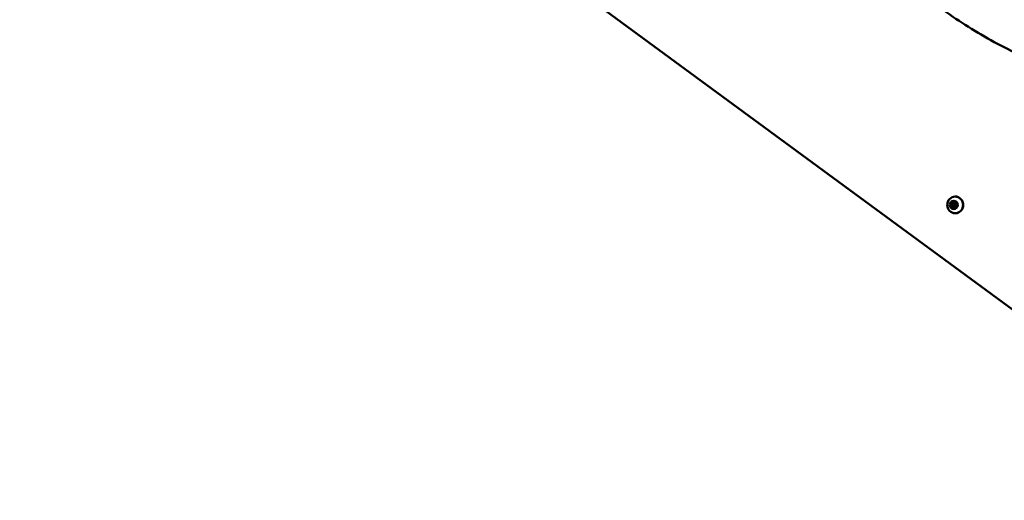
# Model space of a CAD drawing. Units: millimetres. Extents: x -1533 to 16158, y 0 to 28915.
# Drawn here: x 4386 to 5505, y 14681 to 15227 of the extents above; entities that cross this region are included whole.
import ezdxf

# ---------------------------------------------------------------- set-up
doc = ezdxf.new("R2010")
doc.units = ezdxf.units.MM
doc.layers.add('MD_Visible', color=7, linetype='Continuous', lineweight=50)
doc.styles.get("Standard").update_dxf_attribs({"font": 'arial.ttf'})
doc.dimstyles.new('ISO-25 (BySec)', dxfattribs={"dimtxt": 120, "dimasz": 60, "dimexe": 1.25, "dimexo": 0.625, "dimgap": 80, "dimtad": 1, "dimlfac": 0.1, "dimrnd": 5, "dimtxsty": 'Standard', "dimcen": 0, "dimse1": 1, "dimse2": 1, "dimclrd": 256, "dimclre": 256, "dimclrt": 256, "dimadec": 0, "dimazin": 0, "dimtfac": 1, "dimtmove": 1, "dimatfit": 3, "dimldrblk": 'DOTBLANK', "dimfxl": 1, "dimlwd": 5, "dimlwe": 5, "dimarcsym": 0})

# ---------------------------------------------------------------- blocks, each defined once
blk = doc.blocks.new('CustomObjectsInViewport3_0')
at = {"layer": 'MD_Visible', "extrusion": (0, 1, 0)}
for p, q in [((9769.4, 13561.4), (10974.4, 12675.5)), ((10661.7, 12977.8), (10662.6, 12977.8)), ((10662.4, 12976.6), (10663.1, 12976.6)), ((10662.4, 12973.6), (10663.1, 12973.6)), ((10662.6, 12972.5), (10663.5, 12972.5))]:
    blk.add_line(p, q, dxfattribs=at)
at = {"layer": 'MD_Visible', "extrusion": (1.22465e-16, -5.60519e-45, -1)}
for centre, major_axis in [((10663.7, 12975.1), (0, 9.5)), ((10662.1, 12975.1), (0, 4.75))]:
    blk.add_ellipse(centre, major_axis=major_axis, ratio=0.95252, start_param=-1.570796, end_param=4.712389, dxfattribs=at)
at = {"layer": 'MD_Visible', "extrusion": (1.22465e-16, 0, -1)}
for centre, start_param, end_param in [((10659.2, 12974.8), 3.158077, 6.032309), ((10660.1, 12974.8), 3.158077, 6.032309), ((10660.3, 12977.7), 4.205274, 7.079506), ((10661, 12972.2), 2.110879, 4.985111), ((10661.3, 12977.7), 4.205274, 5.4968), ((10661.9, 12972.2), 3.927978, 4.985111), ((10663.3, 12978), -1.030714, 1.843518), ((10664.3, 12978), -1.030714, -0.786386), ((10664.9, 12972.6), 3.927978, 3.937913), ((10665.1, 12975.5), 0.016484, 2.890716)]:
    blk.add_ellipse(centre, major_axis=(0, 0.7), ratio=0.95252, start_param=start_param, end_param=end_param, dxfattribs=at)
at = {"layer": 'MD_Visible'}
for centre, start_param, end_param in [((10658.7, 12976.7), 3.392469, 5.219504), ((10659.1, 12972.8), 4.439667, 6.266701), ((10659.6, 12976.7), 3.392469, 5.219504), ((10660.1, 12972.8), 4.439667, 6.266701), ((10661.7, 12979.1), 2.345272, 4.172306), ((10662.6, 12971.2), -0.796321, 1.030714), ((10662.6, 12979.1), 3.141593, 4.172306), ((10663.5, 12971.2), -0.796321, 0), ((10665.2, 12977.5), 1.298074, 3.125109), ((10665.6, 12973.6), 0.250877, 2.077911)]:
    blk.add_ellipse(centre, major_axis=(0, 1.3), ratio=0.95252, start_param=start_param, end_param=end_param, dxfattribs=at)
at = {"layer": 'MD_Visible', "extrusion": (1.22465e-16, 5.60519e-45, -1)}
for centre, major_axis, start_param, end_param in [((10662.4, 12975.1), (0, 1.5), -1.570796, 4.712389), ((10663.1, 12975.1), (0, 1.5), 0, 3.141593), ((10663.9, 12972.6), (0, 0.7), 1.063682, 3.937913)]:
    blk.add_ellipse(centre, major_axis=major_axis, ratio=0.95252, start_param=start_param, end_param=end_param, dxfattribs=at)
at = {"layer": 'MD_Visible'}
for points, knots in [([(10643.8, 13201.3), (10662, 13187.9), (10681, 13175.6), (10720.3, 13153.3), (10740.5, 13143.4), (10781.9, 13126), (10803.1, 13118.5), (10846.1, 13106.3), (10868, 13101.4), (10912.1, 13094.4), (10934.3, 13092.3), (10956.6, 13091.4)], [5.6723201, 5.6723201, 5.6723201, 5.6723201, 5.7875118, 5.7875118, 5.9027035, 5.9027035, 6.0178953, 6.0178953, 6.133087, 6.133087, 6.2482787, 6.2482787, 6.2482787, 6.2482787]), ([(10663.7, 12984.6), (10664.6, 12984.6), (10665.6, 12984.5), (10667.4, 12983.8), (10668.3, 12983.4), (10669.9, 12982.2), (10670.5, 12981.4), (10671.7, 12979.8), (10672.1, 12978.9), (10672.7, 12976.9), (10672.8, 12975.9), (10672.7, 12973.9), (10672.6, 12972.8), (10671.9, 12970.9), (10671.4, 12970), (10670.2, 12968.4), (10669.5, 12967.7), (10667.9, 12966.6), (10667, 12966.2), (10665.3, 12965.7), (10664.5, 12965.6), (10663.7, 12965.6)], [0.640795, 0.640795, 0.640795, 0.640795, 0.956975, 0.956975, 1.274014, 1.274014, 1.593131, 1.593131, 1.9145, 1.9145, 2.237435, 2.237435, 2.560859, 2.560859, 2.883609, 2.883609, 3.204631, 3.204631, 3.523343, 3.523343, 3.782388, 3.782388, 3.782388, 3.782388])]:
    blk.add_open_spline(points, degree=3, knots=knots, dxfattribs=at)
blk = doc.blocks.new('*D16')
at = {"lineweight": 5, "transparency": 16777216}
blk.add_line((-950.2, 19260.9), (6241.5, 19260.9), dxfattribs=at)
at = {"transparency": 16777216}
for points in [[(-950.2, 19270.9), (-950.2, 19250.9), (-1010.2, 19260.9)], [(6241.5, 19270.9), (6241.5, 19250.9), (6301.5, 19260.9)]]:
    blk.add_solid(points, dxfattribs=at)
at = {"layer": 'Defpoints', "color": 0, "transparency": 16777216}
for p in [(6301.5, 19260.9), (-1010.2, 16858.2), (6301.5, 14924.2)]:
    blk.add_point(p, dxfattribs=at)
at = {"transparency": 16777216, "insert": (2645.7, 19402.3), "char_height": 120, "attachment_point": 5}
blk.add_mtext('730', dxfattribs=at)
blk = doc.blocks.new('_DotBlank')
at = {"color": 0, "linetype": 'ByBlock', "lineweight": -2}
blk.add_line((-0.5, 0), (-1, 0), dxfattribs=at)
blk.add_circle((0, 0), 0.5, dxfattribs=at)
blk = doc.blocks.new('*D18')
at = {"lineweight": 5, "transparency": 16777216}
blk.add_line((6614.3, 14740.8), (6614.3, 16113.3), dxfattribs=at)
at = {"transparency": 16777216}
for points in [[(6604.3, 16113.3), (6624.3, 16113.3), (6614.3, 16173.3)], [(6604.3, 14740.8), (6624.3, 14740.8), (6614.3, 14680.8)]]:
    blk.add_solid(points, dxfattribs=at)
at = {"layer": 'Defpoints', "color": 0, "transparency": 16777216}
for p in [(2475.7, 16173.3), (6614.3, 16173.3), (6251.3, 14680.8)]:
    blk.add_point(p, dxfattribs=at)
at = {"transparency": 16777216, "insert": (6473, 15427), "char_height": 120, "attachment_point": 5, "rotation": 90}
blk.add_mtext('*150', dxfattribs=at)

msp = doc.modelspace()

# ---------------------------------------------------------------- block references
at = {"layer": 'MD_Visible'}
msp.add_blockref('CustomObjectsInViewport3_0', (-5214.151, 2041.464), dxfattribs=at)

# ---------------------------------------------------------------- dimensions: what is measured, and where the dimension line sits
dim = msp.add_linear_dim(base=(6301.522, 19260.949), p1=(-1010.188, 16858.159), p2=(6301.522, 14924.25), dimstyle='ISO-25 (BySec)')
dim.commit()
dim.dimension.update_dxf_attribs({"geometry": '*D16', "text_midpoint": (2645.667, 19402.259)})
dim = msp.add_linear_dim(base=(6614.291, 16173.291), p1=(6251.27, 14680.782), p2=(2475.747, 16173.291), angle=90, dimstyle='ISO-25 (BySec)', override={"dimpost": '*<>'})
dim.commit()
dim.dimension.update_dxf_attribs({"geometry": '*D18', "text_midpoint": (6473.023, 15427.036)})

doc.saveas('drawing.dxf')
